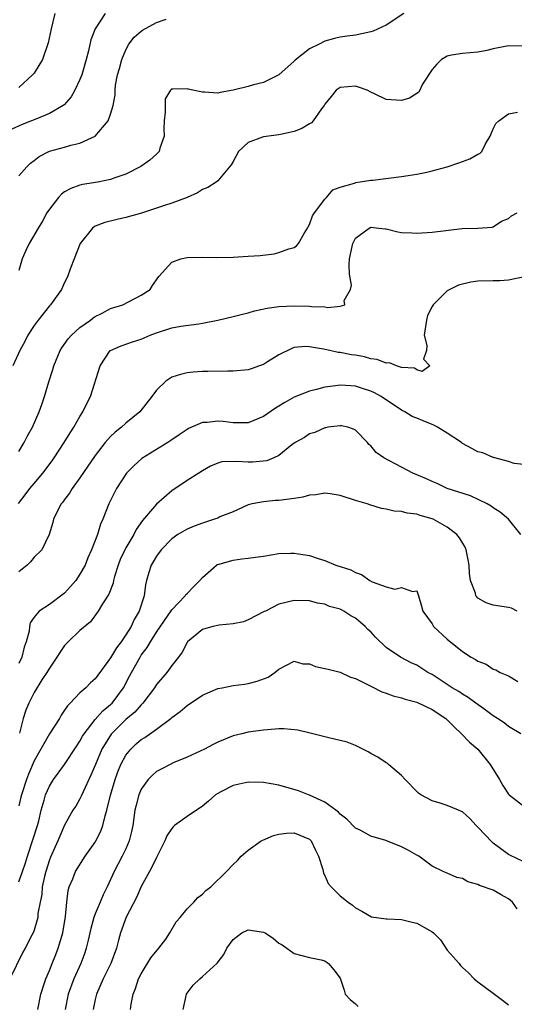
# Model space of a CAD drawing. Units: inches. Extents: x 2604000 to 2607000, y 1497000 to 1500000.
# Drawn here: x 2604739 to 2604804, y 1498684 to 1498812 of the extents above; entities that cross this region are included whole.
import ezdxf

# ---------------------------------------------------------------- set-up
doc = ezdxf.new("R2010")
doc.units = ezdxf.units.IN
doc.header["$MEASUREMENT"] = 0
doc.layers.add('LD26041497_2ft', color=71, linetype='Continuous')

msp = doc.modelspace()

# ---------------------------------------------------------------- linework, layer by layer
at = {"layer": 'LD26041497_2ft'}
for points, elevation in [([(2604750.29, 1498813), (2604748.98, 1498811), (2604748.44, 1498809.56), (2604748.12, 1498808.12), (2604747.83, 1498807), (2604747.23, 1498805), (2604747, 1498804.41), (2604746.33, 1498803), (2604745.86, 1498802.14), (2604744.92, 1498801.08), (2604744.81, 1498801), (2604743, 1498799.94), (2604741.23, 1498799.23), (2604740.69, 1498799), (2604739.47, 1498798.53), (2604738.1, 1498797.9)], 8850), ([(2604789.33, 1498813), (2604787, 1498811.5), (2604785.3, 1498810.7), (2604785, 1498810.6), (2604783, 1498810.16), (2604781.93, 1498810.07), (2604781, 1498809.91), (2604780.26, 1498809.74), (2604779, 1498809.38), (2604778.27, 1498809), (2604777, 1498808.39), (2604775.1, 1498806.9), (2604775, 1498806.79), (2604773, 1498804.99), (2604771, 1498804.02), (2604769.69, 1498803.69), (2604769, 1498803.46), (2604767, 1498802.98), (2604765.3, 1498802.7), (2604765, 1498802.63), (2604763.27, 1498802.73), (2604763, 1498802.72), (2604761.75, 1498803), (2604761.12, 1498803.12), (2604761, 1498803.18), (2604759.11, 1498803.11), (2604759, 1498803.19), (2604758.85, 1498803), (2604758.15, 1498801.85), (2604758.13, 1498801), (2604758.14, 1498800.14), (2604757.99, 1498799), (2604757.96, 1498797.96), (2604758, 1498797), (2604757.45, 1498795.45), (2604757.36, 1498795), (2604757.19, 1498794.81), (2604757, 1498794.65), (2604756.14, 1498793.86), (2604754.95, 1498793.05), (2604753, 1498792.05), (2604751.54, 1498791.54), (2604751, 1498791.33), (2604749.32, 1498791), (2604747.33, 1498790.67), (2604747, 1498790.58), (2604745.81, 1498790.18), (2604745, 1498789.71), (2604744.58, 1498789.42), (2604744.19, 1498789), (2604743, 1498787.48), (2604742.69, 1498787), (2604742.09, 1498785.91), (2604741.54, 1498785), (2604740.38, 1498783), (2604739.93, 1498782.07), (2604739.45, 1498781), (2604739, 1498779.45)], 8854), ([(2604743.71, 1498813), (2604743.22, 1498811), (2604742.84, 1498809.16), (2604742.11, 1498807), (2604741, 1498805.24), (2604740.82, 1498805), (2604739, 1498803.34)], 8848), ([(2604739, 1498791.8), (2604740.08, 1498793), (2604740.54, 1498793.46), (2604741, 1498793.84), (2604741.66, 1498794.34), (2604743, 1498795.03), (2604745, 1498795.55), (2604745.8, 1498795.8), (2604747, 1498796.07), (2604748.99, 1498797.01), (2604750.7, 1498799), (2604751, 1498799.85), (2604751.35, 1498801), (2604751.59, 1498802.41), (2604751.58, 1498803), (2604751.65, 1498803.65), (2604751.92, 1498805), (2604752.17, 1498805.83), (2604752.47, 1498807), (2604753, 1498808.26), (2604753.4, 1498809), (2604754.08, 1498809.92), (2604755, 1498810.72), (2604755.16, 1498810.84), (2604757, 1498811.83), (2604758.28, 1498812.28)], 8852), ([(2604805, 1498808.76), (2604803, 1498808.79), (2604801, 1498808.38), (2604800.18, 1498808.18), (2604799, 1498807.96), (2604797, 1498807.8), (2604795.56, 1498807.56), (2604795, 1498807.45), (2604794.22, 1498807), (2604793.61, 1498806.39), (2604793, 1498805.72), (2604791.78, 1498803.78), (2604791.27, 1498802.73), (2604790.06, 1498801.94), (2604789, 1498801.65), (2604787, 1498801.77), (2604785.48, 1498802.52), (2604785, 1498802.73), (2604784.51, 1498803), (2604783.41, 1498803.41), (2604783, 1498803.52), (2604781, 1498803.37), (2604780.46, 1498803), (2604779.82, 1498802.18), (2604779, 1498801.18), (2604778.9, 1498801), (2604778.57, 1498800.57), (2604777.49, 1498799), (2604777.25, 1498798.75), (2604777, 1498798.62), (2604776.01, 1498797.99), (2604775, 1498797.61), (2604773.22, 1498797.22), (2604773, 1498797.16), (2604771, 1498796.92), (2604770.85, 1498796.85), (2604769, 1498796.16), (2604767.73, 1498795), (2604767, 1498793.71), (2604766.75, 1498793.25), (2604766.56, 1498793), (2604765, 1498791.17), (2604764.79, 1498791), (2604763.72, 1498790.29), (2604763, 1498790.03), (2604762.38, 1498789.62), (2604761, 1498789), (2604759, 1498788.23), (2604757.91, 1498787.91), (2604757, 1498787.59), (2604755.05, 1498786.95), (2604753, 1498786.38), (2604751.86, 1498786.14), (2604750.27, 1498785.74), (2604749, 1498785.23), (2604748.84, 1498785.16), (2604748.66, 1498785), (2604747.02, 1498782.98), (2604746.24, 1498781), (2604745.77, 1498779.77), (2604745.37, 1498778.63), (2604745, 1498777.9), (2604744.59, 1498777), (2604743.15, 1498775), (2604743, 1498774.85), (2604741.52, 1498773), (2604741, 1498772.29), (2604740.18, 1498771), (2604739.79, 1498770.21), (2604739.15, 1498769), (2604738.23, 1498767)], 8856), ([(2604739, 1498755.83), (2604739.7, 1498757), (2604740.14, 1498757.86), (2604740.8, 1498759), (2604741.69, 1498761), (2604742.01, 1498761.99), (2604742.38, 1498763), (2604742.94, 1498764.94), (2604743.45, 1498766.55), (2604743.58, 1498767), (2604744.43, 1498769), (2604744.65, 1498769.35), (2604745.47, 1498770.53), (2604745.88, 1498771), (2604747, 1498772), (2604748.37, 1498773), (2604748.72, 1498773.28), (2604749, 1498773.46), (2604749.89, 1498773.89), (2604751, 1498774.48), (2604752.59, 1498775), (2604755, 1498776.24), (2604756.17, 1498777), (2604756.49, 1498777.51), (2604757.32, 1498778.68), (2604759, 1498780.55), (2604760.19, 1498781), (2604761, 1498781.17), (2604763, 1498781.2), (2604764.83, 1498781.17), (2604767, 1498781.22), (2604769, 1498781.32), (2604770.56, 1498781.44), (2604772.36, 1498781.64), (2604773, 1498781.79), (2604774.3, 1498782.3), (2604775, 1498782.48), (2604775.31, 1498782.69), (2604775.54, 1498783), (2604776.28, 1498784.28), (2604776.75, 1498785), (2604776.82, 1498785.18), (2604777, 1498785.48), (2604777.4, 1498786.6), (2604777.65, 1498787), (2604779, 1498788.77), (2604779.21, 1498789), (2604780.03, 1498789.97), (2604781, 1498790.36), (2604782.88, 1498790.88), (2604783.05, 1498790.95), (2604785, 1498791.24), (2604785.26, 1498791.25), (2604789, 1498791.72), (2604789.87, 1498791.87), (2604791, 1498792.02), (2604792.31, 1498792.31), (2604793, 1498792.45), (2604795, 1498793.01), (2604796.49, 1498793.51), (2604797.96, 1498794.04), (2604799, 1498794.64), (2604799.25, 1498794.75), (2604799.49, 1498795), (2604799.98, 1498795.98), (2604800.6, 1498797), (2604801, 1498797.97), (2604801.34, 1498798.66), (2604801.72, 1498799), (2604803, 1498799.9), (2604804.15, 1498800.15)], 8858), ([(2604738.96, 1498749.04), (2604739.84, 1498750.16), (2604740.45, 1498751), (2604741, 1498751.67), (2604742.17, 1498753), (2604743.37, 1498754.63), (2604743.63, 1498755), (2604744.93, 1498757), (2604745.71, 1498758.29), (2604746.19, 1498759), (2604747, 1498760.41), (2604747.39, 1498761), (2604747.9, 1498762.1), (2604748.39, 1498763), (2604749.64, 1498767), (2604750.96, 1498769), (2604751, 1498769.03), (2604752.38, 1498769.62), (2604753.86, 1498770.14), (2604755, 1498770.49), (2604756.17, 1498771), (2604757, 1498771.31), (2604759, 1498771.96), (2604760.18, 1498772.18), (2604762.52, 1498772.52), (2604763, 1498772.58), (2604765, 1498772.96), (2604767, 1498773.45), (2604768.23, 1498773.77), (2604769, 1498773.95), (2604769.82, 1498774.18), (2604771.45, 1498774.55), (2604773, 1498774.78), (2604775, 1498774.87), (2604777, 1498774.79), (2604777.25, 1498774.75), (2604779, 1498774.7), (2604779.38, 1498774.62), (2604781, 1498774.8), (2604781.62, 1498775), (2604781.53, 1498775.53), (2604782.37, 1498777), (2604782.47, 1498777.53), (2604782.2, 1498779), (2604782.18, 1498780.18), (2604782.24, 1498781), (2604782.59, 1498782.59), (2604782.66, 1498783), (2604783, 1498783.67), (2604784.78, 1498785), (2604785, 1498785.1), (2604786.07, 1498785), (2604786.9, 1498784.9), (2604787, 1498784.9), (2604788.53, 1498784.53), (2604789, 1498784.44), (2604790.37, 1498784.37), (2604791, 1498784.33), (2604793, 1498784.46), (2604796.94, 1498784.94), (2604799.01, 1498785), (2604800.88, 1498785.12), (2604801, 1498785.14), (2604802.1, 1498785.9), (2604803, 1498786.24), (2604803.4, 1498786.6), (2604804.12, 1498787)], 8860), ([(2604805.3, 1498778.7), (2604803, 1498778.2), (2604801.88, 1498778.12), (2604801, 1498778.11), (2604799, 1498778.05), (2604798.08, 1498777.92), (2604796.47, 1498777.53), (2604795.31, 1498777), (2604795, 1498776.79), (2604793.15, 1498775), (2604793, 1498774.77), (2604792.41, 1498773.59), (2604792.27, 1498773), (2604791.98, 1498771), (2604792.32, 1498769.68), (2604792.29, 1498769), (2604791.89, 1498767.89), (2604792.7, 1498767), (2604791.71, 1498766.29), (2604791, 1498766.5), (2604790.72, 1498766.72), (2604789, 1498766.81), (2604788.35, 1498767), (2604787.43, 1498767.43), (2604787, 1498767.37), (2604785.85, 1498767.85), (2604785, 1498767.93), (2604784.18, 1498768.18), (2604783, 1498768.39), (2604782.47, 1498768.47), (2604781, 1498768.76), (2604780.76, 1498768.77), (2604779.63, 1498769), (2604778.81, 1498769.19), (2604777, 1498769.5), (2604776.47, 1498769.53), (2604775, 1498769.39), (2604774.7, 1498769.3), (2604773, 1498768.46), (2604771.52, 1498767.52), (2604771, 1498767.21), (2604770.45, 1498767), (2604769.36, 1498766.64), (2604769, 1498766.49), (2604767, 1498766.31), (2604766.34, 1498766.34), (2604763.72, 1498766.28), (2604763, 1498766.27), (2604761.81, 1498766.19), (2604761, 1498766.1), (2604760.12, 1498765.88), (2604759, 1498765.52), (2604758.2, 1498765), (2604757, 1498763.85), (2604756.41, 1498763), (2604754.81, 1498761), (2604753, 1498759.53), (2604752.41, 1498759), (2604751.62, 1498758.38), (2604751, 1498757.8), (2604750.3, 1498757), (2604749, 1498755.33), (2604747, 1498752.4), (2604745.98, 1498751), (2604745.62, 1498750.38), (2604745, 1498749.59), (2604744.76, 1498749.24), (2604744.54, 1498749), (2604744.08, 1498748.08), (2604743.56, 1498747), (2604743.45, 1498746.55), (2604742.99, 1498745), (2604742.01, 1498743), (2604741, 1498742.04), (2604740.55, 1498741.45), (2604740.09, 1498741), (2604739, 1498740.11)], 8862), ([(2604805, 1498754.14), (2604803.74, 1498754.26), (2604803, 1498754.52), (2604801.19, 1498755), (2604801.05, 1498755.05), (2604801, 1498755.05), (2604799.66, 1498755.66), (2604799, 1498755.81), (2604798.22, 1498756.22), (2604797, 1498756.89), (2604796.86, 1498757), (2604795, 1498758.21), (2604793.71, 1498759), (2604793.26, 1498759.26), (2604793, 1498759.35), (2604791.83, 1498759.83), (2604791, 1498760.19), (2604790.42, 1498760.42), (2604789.45, 1498761), (2604789, 1498761.24), (2604786.35, 1498763), (2604785.49, 1498763.49), (2604785, 1498763.72), (2604784.03, 1498764.03), (2604783, 1498764.38), (2604782.39, 1498764.39), (2604781, 1498764.51), (2604780.4, 1498764.4), (2604779, 1498764.22), (2604777.92, 1498763.92), (2604777, 1498763.72), (2604775, 1498762.91), (2604773.77, 1498762.23), (2604773, 1498761.74), (2604772.53, 1498761.47), (2604771, 1498760.4), (2604769, 1498759.56), (2604767.59, 1498759.59), (2604767, 1498759.56), (2604765.73, 1498759.73), (2604765, 1498759.79), (2604763.64, 1498759.64), (2604763, 1498759.6), (2604761.18, 1498758.82), (2604761, 1498758.71), (2604759.97, 1498758.03), (2604759, 1498757.34), (2604758.49, 1498757), (2604755.1, 1498754.9), (2604754.03, 1498753.97), (2604753.08, 1498753), (2604751.78, 1498751), (2604751.51, 1498750.49), (2604750.79, 1498749), (2604749.99, 1498747), (2604749.67, 1498746.33), (2604749.28, 1498745), (2604748.53, 1498743), (2604748.05, 1498741.95), (2604747.66, 1498741), (2604747, 1498739.81), (2604746.44, 1498739), (2604745.78, 1498738.22), (2604745, 1498737.35), (2604743, 1498735.86), (2604741.67, 1498735), (2604741, 1498734.21), (2604740.51, 1498733.49), (2604740.4, 1498733), (2604740.37, 1498732.37), (2604739.98, 1498731), (2604739.7, 1498730.3), (2604739.41, 1498729), (2604739, 1498728.18)], 8864), ([(2604804.62, 1498745), (2604803.01, 1498747), (2604801.9, 1498747.9), (2604801, 1498748.49), (2604800.72, 1498748.72), (2604800.22, 1498749), (2604798.05, 1498750.05), (2604795, 1498751.02), (2604793.66, 1498751.66), (2604793, 1498751.93), (2604792.27, 1498752.27), (2604791, 1498752.8), (2604790.48, 1498753), (2604789, 1498753.79), (2604786.69, 1498755), (2604785.7, 1498755.7), (2604785, 1498756.57), (2604784.75, 1498756.75), (2604784.57, 1498757), (2604783, 1498758.6), (2604782.75, 1498758.75), (2604782, 1498759), (2604781.17, 1498759.17), (2604781, 1498759.18), (2604779.41, 1498759), (2604779.07, 1498758.93), (2604779, 1498758.94), (2604777.69, 1498758.31), (2604777, 1498758.12), (2604776.32, 1498757.68), (2604775.1, 1498757), (2604774.7, 1498756.7), (2604773, 1498755.33), (2604772.32, 1498755), (2604771.4, 1498754.6), (2604769.56, 1498754.44), (2604769, 1498754.43), (2604767.45, 1498754.55), (2604765.53, 1498754.47), (2604765, 1498754.32), (2604764.07, 1498753.93), (2604763, 1498753.32), (2604762.53, 1498753), (2604761, 1498752.03), (2604759, 1498750.71), (2604757, 1498748.98), (2604755.19, 1498746.81), (2604754.36, 1498745.64), (2604754.03, 1498745), (2604753, 1498743.27), (2604752.86, 1498743), (2604752.27, 1498741.73), (2604752, 1498741), (2604751.53, 1498739.53), (2604751.39, 1498739), (2604751.33, 1498738.67), (2604750.77, 1498737.23), (2604749.95, 1498735.95), (2604749.4, 1498735), (2604748.38, 1498733.62), (2604747, 1498732.46), (2604745.46, 1498731), (2604745, 1498730.51), (2604744.38, 1498729.62), (2604744, 1498729), (2604743, 1498727.55), (2604742.68, 1498727), (2604742.04, 1498726.04), (2604741, 1498724.39), (2604740.3, 1498723), (2604739.93, 1498722.07), (2604739.59, 1498721), (2604739.08, 1498719.08)], 8866), ([(2604804.11, 1498735), (2604803.37, 1498735.37), (2604803, 1498735.46), (2604801, 1498735.79), (2604800.09, 1498736.09), (2604799, 1498736.71), (2604798.85, 1498736.85), (2604798.74, 1498737), (2604798.67, 1498737.33), (2604798.05, 1498739), (2604797.89, 1498739.89), (2604797.86, 1498741), (2604797.71, 1498741.71), (2604797.47, 1498743), (2604797.33, 1498743.33), (2604796.58, 1498744.58), (2604796.23, 1498745), (2604795, 1498745.95), (2604793.14, 1498747), (2604793, 1498747.06), (2604791.46, 1498747.46), (2604791, 1498747.64), (2604789.77, 1498747.77), (2604789, 1498747.99), (2604788.06, 1498748.06), (2604787, 1498748.31), (2604786.4, 1498748.4), (2604784.86, 1498748.86), (2604784.51, 1498749), (2604783, 1498749.45), (2604781, 1498750.1), (2604779.71, 1498750.29), (2604779, 1498750.41), (2604777.81, 1498750.19), (2604777, 1498750.13), (2604776.12, 1498749.88), (2604775, 1498749.68), (2604773, 1498749.42), (2604772.57, 1498749.43), (2604771, 1498749.28), (2604769.52, 1498749), (2604769, 1498748.86), (2604767, 1498747.98), (2604765.29, 1498747.29), (2604765, 1498747.15), (2604764.6, 1498747), (2604763, 1498746.5), (2604761.92, 1498746.08), (2604761, 1498745.71), (2604759.78, 1498745), (2604759, 1498744.45), (2604757.63, 1498743), (2604757, 1498742.17), (2604756.58, 1498741.42), (2604756.32, 1498741), (2604756.02, 1498740.02), (2604755.69, 1498739), (2604755.55, 1498738.45), (2604755.37, 1498737), (2604754.74, 1498735), (2604754.08, 1498733.92), (2604753.68, 1498733), (2604753, 1498731.89), (2604752.39, 1498731), (2604751.78, 1498730.22), (2604751, 1498728.89), (2604749, 1498726.18), (2604748.37, 1498725.63), (2604747.77, 1498725), (2604747, 1498724.32), (2604745.74, 1498723), (2604745.36, 1498722.64), (2604745, 1498722.05), (2604744.56, 1498721.44), (2604744.31, 1498721), (2604743, 1498718.99), (2604741, 1498715.46), (2604740.27, 1498713.73), (2604740, 1498713), (2604739.35, 1498711), (2604739.29, 1498710.71), (2604739, 1498709.6)], 8868), ([(2604739, 1498699.66), (2604739.49, 1498701), (2604739.87, 1498702.13), (2604740.14, 1498703), (2604740.86, 1498705.14), (2604741.45, 1498707), (2604741.61, 1498707.61), (2604741.94, 1498709), (2604742.33, 1498710.33), (2604742.49, 1498711), (2604743, 1498712.13), (2604743.55, 1498713), (2604744.17, 1498713.83), (2604745, 1498715), (2604746.58, 1498717.42), (2604747, 1498718.04), (2604747.34, 1498718.66), (2604747.54, 1498719), (2604749, 1498720.87), (2604750, 1498722), (2604751, 1498722.81), (2604751.19, 1498723), (2604752.71, 1498725), (2604753.49, 1498726.51), (2604753.73, 1498727), (2604754.85, 1498729), (2604755, 1498729.23), (2604755.77, 1498730.23), (2604756.22, 1498731), (2604757, 1498732.24), (2604759, 1498735.15), (2604760.76, 1498737), (2604760.85, 1498737.15), (2604761, 1498737.31), (2604761.85, 1498738.15), (2604762.68, 1498739), (2604763, 1498739.39), (2604764.83, 1498741), (2604764.93, 1498741.07), (2604765, 1498741.1), (2604767, 1498741.66), (2604768.16, 1498741.84), (2604769, 1498741.9), (2604769.95, 1498742.05), (2604771, 1498742.19), (2604773, 1498742.5), (2604774.55, 1498742.55), (2604775, 1498742.56), (2604775.54, 1498742.46), (2604777, 1498742.25), (2604778.14, 1498741.86), (2604779, 1498741.61), (2604780.44, 1498741), (2604782.38, 1498740.38), (2604783, 1498740.02), (2604783.79, 1498739.79), (2604784.86, 1498739), (2604785.18, 1498738.82), (2604787, 1498738.15), (2604788.13, 1498737.87), (2604789, 1498738.07), (2604790.45, 1498737.55), (2604791, 1498737.66), (2604791.25, 1498737), (2604791.63, 1498735.63), (2604791.79, 1498735), (2604793, 1498733.32), (2604793.2, 1498733), (2604795, 1498731.32), (2604797, 1498729.71), (2604798.13, 1498729), (2604798.7, 1498728.7), (2604799, 1498728.46), (2604800.09, 1498728.09), (2604801, 1498727.43), (2604801.32, 1498727.32), (2604801.91, 1498727), (2604803, 1498726.56), (2604804.2, 1498725.8)], 8870), ([(2604804.59, 1498719), (2604803, 1498719.92), (2604802.41, 1498720.41), (2604801.54, 1498721), (2604801, 1498721.34), (2604799.76, 1498722.24), (2604798.74, 1498723), (2604797.72, 1498723.72), (2604797, 1498724.14), (2604796.49, 1498724.49), (2604795.62, 1498725), (2604793, 1498726.71), (2604792.47, 1498727), (2604791, 1498727.94), (2604790.27, 1498728.27), (2604788.88, 1498729), (2604787, 1498730.27), (2604785.6, 1498731.6), (2604785, 1498732.29), (2604784.62, 1498732.62), (2604784.26, 1498733), (2604783, 1498734.1), (2604782.38, 1498734.38), (2604781.5, 1498735), (2604781.16, 1498735.16), (2604781, 1498735.27), (2604779.6, 1498735.6), (2604779, 1498735.91), (2604778.03, 1498736.03), (2604777, 1498736.33), (2604775, 1498736.37), (2604773, 1498735.89), (2604771.25, 1498735), (2604771.07, 1498734.93), (2604769, 1498733.86), (2604768.39, 1498733.61), (2604767, 1498733.32), (2604765.18, 1498733.18), (2604764.37, 1498733), (2604763, 1498732.62), (2604761.07, 1498731), (2604761, 1498730.91), (2604760.37, 1498729.63), (2604759.89, 1498729), (2604759, 1498727.89), (2604758.34, 1498727), (2604757, 1498725.44), (2604756.72, 1498725), (2604755.22, 1498723), (2604755.12, 1498722.88), (2604755, 1498722.78), (2604754.17, 1498721.83), (2604753, 1498720.86), (2604751.06, 1498718.94), (2604749.87, 1498717), (2604749.02, 1498715), (2604748.43, 1498713.57), (2604747.4, 1498711.4), (2604747.17, 1498710.83), (2604747, 1498710.51), (2604746.44, 1498709.56), (2604746.09, 1498709), (2604745, 1498707.05), (2604744.38, 1498705.62), (2604744.12, 1498705), (2604743.13, 1498702.87), (2604743, 1498702.53), (2604742.53, 1498701), (2604742.37, 1498700.37), (2604742.08, 1498699), (2604742, 1498698), (2604741.78, 1498697), (2604741.51, 1498695.51), (2604741.48, 1498695), (2604741, 1498693.35), (2604740.91, 1498693.09), (2604740.71, 1498692.71), (2604739.82, 1498691), (2604739.53, 1498690.47), (2604737.83, 1498687)], 8872), ([(2604741.49, 1498683), (2604741.88, 1498685), (2604742.33, 1498686.33), (2604742.52, 1498687), (2604743, 1498688.08), (2604743.38, 1498689), (2604743.84, 1498690.16), (2604744.16, 1498691), (2604744.75, 1498693), (2604745.13, 1498695.13), (2604745.3, 1498697), (2604745.47, 1498698.53), (2604745.61, 1498699), (2604746.07, 1498700.07), (2604746.43, 1498701), (2604747.7, 1498703), (2604749, 1498704.86), (2604749.08, 1498705), (2604749.72, 1498706.28), (2604749.98, 1498707), (2604750.28, 1498708.28), (2604750.51, 1498709), (2604750.99, 1498710.99), (2604751.6, 1498713), (2604751.97, 1498714.03), (2604752.35, 1498715), (2604753, 1498716.21), (2604753.63, 1498717), (2604754.34, 1498717.66), (2604755, 1498718.23), (2604755.48, 1498718.52), (2604757, 1498719.6), (2604758.89, 1498721), (2604759, 1498721.1), (2604760.09, 1498721.91), (2604761, 1498722.7), (2604763, 1498724.05), (2604765, 1498724.9), (2604765.57, 1498725), (2604767, 1498725.3), (2604768.52, 1498725.48), (2604769, 1498725.57), (2604770.15, 1498725.85), (2604771.6, 1498726.4), (2604772.46, 1498727), (2604773, 1498727.43), (2604775, 1498728.47), (2604776.12, 1498728.12), (2604777, 1498728.1), (2604777.77, 1498727.77), (2604779, 1498727.53), (2604779.42, 1498727.42), (2604781, 1498727.04), (2604782.37, 1498726.37), (2604783, 1498726.2), (2604784.57, 1498725.43), (2604785, 1498725.19), (2604786.45, 1498724.45), (2604787, 1498724.29), (2604787.94, 1498723.94), (2604789, 1498723.68), (2604789.5, 1498723.5), (2604791, 1498723.11), (2604793, 1498722.17), (2604794.81, 1498721), (2604795, 1498720.83), (2604795.89, 1498719.89), (2604796.87, 1498719), (2604797.88, 1498717.88), (2604799, 1498716.98), (2604800.61, 1498715), (2604801.81, 1498713), (2604802.24, 1498712.24), (2604803, 1498711.1), (2604803.09, 1498711), (2604805, 1498709.53)], 8874), ([(2604805, 1498702.28), (2604803.16, 1498703.16), (2604803, 1498703.23), (2604801, 1498704.73), (2604800.86, 1498704.86), (2604799, 1498706.81), (2604798.79, 1498707), (2604797.93, 1498707.93), (2604797, 1498708.78), (2604796.86, 1498708.86), (2604796.48, 1498709), (2604795, 1498709.64), (2604794.08, 1498709.92), (2604793, 1498710.23), (2604791.52, 1498711), (2604791.23, 1498711.23), (2604791, 1498711.45), (2604789.49, 1498713), (2604789, 1498713.56), (2604787.31, 1498715), (2604787.14, 1498715.14), (2604787, 1498715.18), (2604785.93, 1498715.93), (2604785, 1498716.41), (2604784.65, 1498716.65), (2604783, 1498717.48), (2604781.9, 1498717.9), (2604779.54, 1498718.46), (2604777.08, 1498719.08), (2604775.46, 1498719.46), (2604773.64, 1498719.64), (2604773, 1498719.64), (2604771.52, 1498719.52), (2604771, 1498719.47), (2604769, 1498719.18), (2604768.16, 1498719), (2604767, 1498718.72), (2604765, 1498717.89), (2604764.42, 1498717.58), (2604763.27, 1498717), (2604761, 1498715.95), (2604759.19, 1498715.19), (2604758.78, 1498715), (2604757.63, 1498714.37), (2604757, 1498714.05), (2604756.45, 1498713.55), (2604755.92, 1498713), (2604755, 1498711.74), (2604754.7, 1498711), (2604754.33, 1498709.67), (2604754.18, 1498709), (2604753.89, 1498707), (2604753.75, 1498706.25), (2604753.43, 1498705), (2604753, 1498703.99), (2604752.53, 1498703), (2604751.48, 1498701), (2604750.57, 1498699), (2604750.03, 1498697.97), (2604749.64, 1498697), (2604749, 1498695.5), (2604748.81, 1498695), (2604748.42, 1498693.58), (2604748.06, 1498692.06), (2604747.83, 1498691), (2604747.62, 1498690.38), (2604747.11, 1498689), (2604746.2, 1498687), (2604745.46, 1498685), (2604745.07, 1498683)], 8876), ([(2604804.14, 1498696.14), (2604803.53, 1498697), (2604803, 1498697.46), (2604802.02, 1498697.98), (2604801, 1498698.56), (2604799.2, 1498699.2), (2604799, 1498699.32), (2604797.68, 1498699.68), (2604797, 1498700.11), (2604796.23, 1498700.23), (2604795, 1498700.8), (2604794.84, 1498700.84), (2604794.46, 1498701), (2604793, 1498701.7), (2604791.27, 1498703), (2604791, 1498703.13), (2604789.82, 1498703.82), (2604789, 1498704.21), (2604786.95, 1498705.05), (2604785, 1498705.64), (2604783.61, 1498706.39), (2604783, 1498706.68), (2604781.86, 1498707.86), (2604781, 1498708.5), (2604780.77, 1498708.77), (2604780.43, 1498709), (2604779, 1498710.08), (2604777, 1498710.96), (2604776.86, 1498711), (2604775.56, 1498711.56), (2604773, 1498712.28), (2604771, 1498712.64), (2604769, 1498712.67), (2604767, 1498712.25), (2604765.4, 1498711.4), (2604765, 1498711.2), (2604764.72, 1498711), (2604763.81, 1498710.19), (2604763, 1498709.54), (2604761, 1498708.2), (2604759.37, 1498707), (2604759.17, 1498706.83), (2604759, 1498706.63), (2604758.35, 1498705.65), (2604758.11, 1498705), (2604757.09, 1498703), (2604757, 1498702.84), (2604756.41, 1498701.59), (2604756.07, 1498701), (2604755, 1498699.04), (2604754.4, 1498697.6), (2604753.05, 1498695.05), (2604752.28, 1498693), (2604752.05, 1498692.05), (2604751.77, 1498691), (2604751.03, 1498689), (2604750.04, 1498687), (2604749.17, 1498685), (2604749, 1498684.3), (2604748.72, 1498683)], 8878), ([(2604753.62, 1498683), (2604753.68, 1498683.68), (2604753.96, 1498685), (2604754.27, 1498685.73), (2604754.63, 1498687), (2604755, 1498687.67), (2604756.27, 1498689.73), (2604757.32, 1498691), (2604758.2, 1498692.2), (2604758.76, 1498693), (2604759.58, 1498694.42), (2604760.1, 1498695), (2604761, 1498696.14), (2604761.86, 1498697), (2604762.39, 1498697.61), (2604763, 1498698.06), (2604763.46, 1498698.54), (2604764.08, 1498699), (2604766.14, 1498701), (2604767, 1498701.94), (2604767.57, 1498702.43), (2604768.08, 1498703), (2604769, 1498703.8), (2604770.69, 1498705), (2604770.88, 1498705.12), (2604772.29, 1498705.71), (2604773, 1498705.89), (2604773.98, 1498706.02), (2604775, 1498706.06), (2604777, 1498705.23), (2604777.23, 1498705), (2604777.77, 1498703.78), (2604778.19, 1498703), (2604778.73, 1498701.27), (2604778.81, 1498700.81), (2604779, 1498700.47), (2604779.44, 1498699.44), (2604779.83, 1498699), (2604781, 1498697.85), (2604782.06, 1498697), (2604782.63, 1498696.63), (2604783, 1498696.27), (2604783.83, 1498695.83), (2604785.11, 1498695.11), (2604787, 1498694.83), (2604787.15, 1498694.85), (2604789, 1498694.73), (2604790.39, 1498694.39), (2604791, 1498694.27), (2604792.71, 1498693.29), (2604793, 1498693.15), (2604793.21, 1498693), (2604794.09, 1498692.09), (2604795, 1498690.76), (2604796.53, 1498689), (2604796.74, 1498688.74), (2604797, 1498688.47), (2604797.78, 1498687.78), (2604798.51, 1498687), (2604798.78, 1498686.78), (2604799, 1498686.63), (2604801, 1498685.15), (2604801.16, 1498685), (2604802.22, 1498684.22), (2604803, 1498683.59)], 8880), ([(2604760.49, 1498683), (2604760.94, 1498685), (2604761, 1498685.12), (2604761.81, 1498686.19), (2604762.66, 1498687), (2604763, 1498687.29), (2604764.94, 1498689.06), (2604765.81, 1498690.19), (2604766.18, 1498691), (2604767, 1498692.14), (2604768.16, 1498693), (2604769, 1498693.38), (2604771, 1498693.09), (2604771.19, 1498693), (2604772.27, 1498692.27), (2604773, 1498691.66), (2604773.42, 1498691.42), (2604774.05, 1498691), (2604775, 1498690.3), (2604777, 1498689.77), (2604778.5, 1498689.5), (2604779, 1498689.33), (2604779.48, 1498689), (2604780.17, 1498688.17), (2604781, 1498687.07), (2604781.51, 1498685.52), (2604781.66, 1498685), (2604782.32, 1498684.32), (2604783, 1498683.73), (2604783.37, 1498683.37)], 8882)]:
    msp.add_lwpolyline(points, dxfattribs=dict(at, elevation=elevation))

doc.saveas('drawing.dxf')
